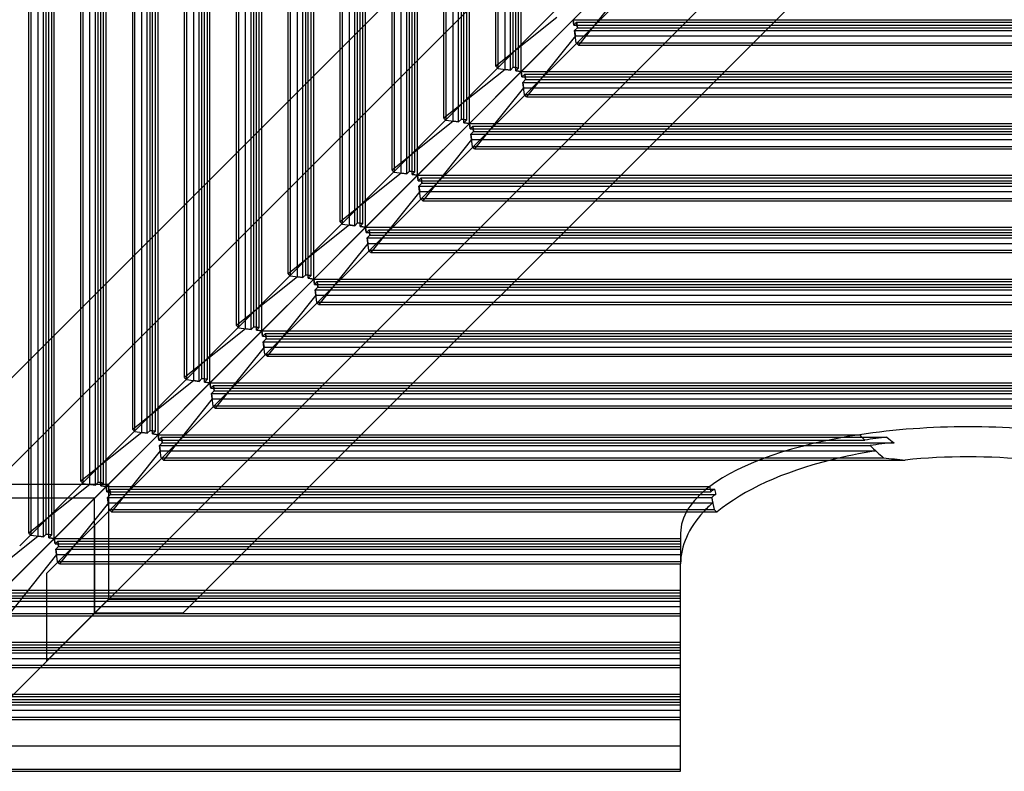
# Model space of a CAD drawing. Units: millimetres. Extents: x 0 to 5, y -2.91 to 2.5.
# Drawn here: x 1.68 to 2.53, y -1 to -0.34 of the extents above; entities that cross this region are included whole.
import ezdxf

# ---------------------------------------------------------------- set-up
doc = ezdxf.new("R2010")
doc.units = ezdxf.units.MM
doc.layers.add('SPIELGERÄTE', color=7, linetype='Continuous')

# ---------------------------------------------------------------- blocks, each defined once
blk = doc.blocks.new('3.550')
at = {"layer": 'SPIELGERÄTE'}
for p, q in [((1.68338, -0.78996), (1.68338, 0.78996)), ((1.68538, -0.79181), (1.68538, 0.79181)), ((1.69138, -0.79263), (1.69138, 0.79263)), ((1.69607, -0.79327), (1.69607, 0.79327)), ((1.69607, -0.79327), (1.69607, 0.79327)), ((1.6985, -0.79084), (1.6985, 0.79084)), ((1.6985, -0.79084), (1.6985, 0.79084)), ((1.70076, -0.79391), (1.70076, 0.79391)), ((1.70076, -0.79391), (1.70076, 0.79391)), ((1.70318, -0.79148), (1.70318, 0.79148)), ((1.70318, -0.79148), (1.70318, 0.79148)), ((1.70544, -0.79456), (1.70544, 0.79456)), ((1.70544, -0.79456), (1.70544, 0.79456)), ((1.71681, -0.75956), (3.25956, 0.78319)), ((1.74044, -0.78319), (3.28319, 0.75956)), ((1.72849, -0.74485), (1.72849, 0.74485)), ((1.73049, -0.7467), (1.73049, 0.7467)), ((1.73649, -0.74752), (1.73649, 0.74752)), ((1.74118, -0.74816), (1.74118, 0.74816)), ((1.74118, -0.74816), (1.74118, 0.74816)), ((1.74361, -0.74573), (1.74361, 0.74573)), ((1.74361, -0.74573), (1.74361, 0.74573)), ((1.74587, -0.7488), (1.74587, 0.7488)), ((1.74587, -0.7488), (1.74587, 0.7488)), ((1.7483, -0.74637), (1.7483, 0.74637)), ((1.7483, -0.74637), (1.7483, 0.74637)), ((1.75056, -0.74944), (1.75056, 0.74944)), ((1.75056, -0.74944), (1.75056, 0.74944)), ((1.7816, -0.70241), (1.7816, 0.70241)), ((1.78629, -0.70305), (1.78629, 0.70305)), ((1.78629, -0.70305), (1.78629, 0.70305)), ((1.79098, -0.70369), (1.79098, 0.70369)), ((1.79098, -0.70369), (1.79098, 0.70369)), ((1.79567, -0.70433), (1.79567, 0.70433)), ((1.79567, -0.70433), (1.79567, 0.70433)), ((1.7736, -0.69974), (1.7736, 0.69974)), ((1.7756, -0.70159), (1.7756, 0.70159)), ((1.78872, -0.70062), (1.78872, 0.70062)), ((1.78872, -0.70062), (1.78872, 0.70062)), ((1.79341, -0.70126), (1.79341, 0.70126)), ((1.79341, -0.70126), (1.79341, 0.70126)), ((1.84078, -0.65922), (1.84078, 0.65922)), ((1.84078, -0.65922), (1.84078, 0.65922)), ((1.81871, -0.65463), (1.81871, 0.65463)), ((1.82071, -0.65647), (1.82071, 0.65647)), ((1.82671, -0.6573), (1.82671, 0.6573)), ((1.8314, -0.65794), (1.8314, 0.65794)), ((1.8314, -0.65794), (1.8314, 0.65794)), ((1.83383, -0.65551), (1.83383, 0.65551)), ((1.83383, -0.65551), (1.83383, 0.65551)), ((1.83609, -0.65858), (1.83609, 0.65858)), ((1.83609, -0.65858), (1.83609, 0.65858)), ((1.83852, -0.65615), (1.83852, 0.65615)), ((1.83852, -0.65615), (1.83852, 0.65615)), ((1.86382, -0.60952), (1.86382, 0.60952)), ((1.86582, -0.61136), (1.86582, 0.61136)), ((1.87182, -0.61218), (1.87182, 0.61218)), ((1.87651, -0.61283), (1.87651, 0.61283)), ((1.87651, -0.61283), (1.87651, 0.61283)), ((1.87894, -0.6104), (1.87894, 0.6104)), ((1.87894, -0.6104), (1.87894, 0.6104)), ((1.8812, -0.61347), (1.8812, 0.61347)), ((1.8812, -0.61347), (1.8812, 0.61347)), ((1.88363, -0.61104), (1.88363, 0.61104)), ((1.88363, -0.61104), (1.88363, 0.61104)), ((1.88589, -0.61411), (1.88589, 0.61411)), ((1.88589, -0.61411), (1.88589, 0.61411)), ((1.91093, -0.56625), (1.91093, 0.56625)), ((1.91693, -0.56707), (1.91693, 0.56707)), ((1.92162, -0.56772), (1.92162, 0.56772)), ((1.92162, -0.56772), (1.92162, 0.56772)), ((1.92405, -0.56529), (1.92405, 0.56529)), ((1.92405, -0.56529), (1.92405, 0.56529)), ((1.92631, -0.56836), (1.92631, 0.56836)), ((1.92631, -0.56836), (1.92631, 0.56836)), ((1.92874, -0.56593), (1.92874, 0.56593)), ((1.92874, -0.56593), (1.92874, 0.56593)), ((1.931, -0.569), (1.931, 0.569)), ((1.931, -0.569), (1.931, 0.569)), ((1.90893, -0.56441), (1.90893, 0.56441)), ((1.96673, -0.5226), (1.96673, 0.5226)), ((1.96673, -0.5226), (1.96673, 0.5226)), ((1.97142, -0.52325), (1.97142, 0.52325)), ((1.97142, -0.52325), (1.97142, 0.52325)), ((1.97611, -0.52389), (1.97611, 0.52389)), ((1.97611, -0.52389), (1.97611, 0.52389)), ((1.95405, -0.5193), (1.95405, 0.5193)), ((1.95604, -0.52114), (1.95604, 0.52114)), ((1.96204, -0.52196), (1.96204, 0.52196)), ((1.96916, -0.52018), (1.96916, 0.52018)), ((1.96916, -0.52018), (1.96916, 0.52018)), ((1.97385, -0.52082), (1.97385, 0.52082)), ((1.97385, -0.52082), (1.97385, 0.52082)), ((1.99916, -0.47419), (1.99916, 0.47419)), ((2.00115, -0.47603), (2.00115, 0.47603)), ((2.00715, -0.47685), (2.00715, 0.47685)), ((2.01184, -0.47749), (2.01184, 0.47749)), ((2.01184, -0.47749), (2.01184, 0.47749)), ((2.01427, -0.47506), (2.01427, 0.47506)), ((2.01427, -0.47506), (2.01427, 0.47506)), ((2.01653, -0.47814), (2.01653, 0.47814)), ((2.01653, -0.47814), (2.01653, 0.47814)), ((2.01896, -0.47571), (2.01896, 0.47571)), ((2.01896, -0.47571), (2.01896, 0.47571)), ((2.02122, -0.47878), (2.02122, 0.47878)), ((2.02122, -0.47878), (2.02122, 0.47878)), ((2.04427, -0.42908), (2.04427, 0.42908)), ((2.04627, -0.43092), (2.04627, 0.43092)), ((2.05227, -0.43174), (2.05227, 0.43174)), ((2.05696, -0.43238), (2.05696, 0.43238)), ((2.05696, -0.43238), (2.05696, 0.43238)), ((2.05938, -0.42995), (2.05938, 0.42995)), ((2.05938, -0.42995), (2.05938, 0.42995)), ((2.06164, -0.43302), (2.06164, 0.43302)), ((2.06164, -0.43302), (2.06164, 0.43302)), ((2.06407, -0.4306), (2.06407, 0.4306)), ((2.06407, -0.4306), (2.06407, 0.4306)), ((2.06633, -0.43367), (2.06633, 0.43367)), ((2.06633, -0.43367), (2.06633, 0.43367)), ((2.09138, -0.38581), (2.09138, 0.38581)), ((2.09738, -0.38663), (2.09738, 0.38663)), ((2.10207, -0.38727), (2.10207, 0.38727)), ((2.10207, -0.38727), (2.10207, 0.38727)), ((2.10676, -0.38791), (2.10676, 0.38791)), ((2.10676, -0.38791), (2.10676, 0.38791)), ((2.10918, -0.38548), (2.10918, 0.38548)), ((2.10918, -0.38548), (2.10918, 0.38548)), ((2.11145, -0.38855), (2.11145, 0.38855)), ((2.11145, -0.38855), (2.11145, 0.38855)), ((2.08938, -0.38396), (2.08938, 0.38396)), ((2.1045, -0.38484), (2.1045, 0.38484)), ((2.1045, -0.38484), (2.1045, 0.38484)), ((1.65265, -0.67057), (2.32322, 0)), ((1.525, -0.875), (2.302, -0.098)), ((1.82943, -0.84735), (2.5, -0.17678)), ((1.525, -0.975), (2.302, -0.198)), ((1.625, -0.975), (2.402, -0.198)), ((2.15656, -0.34344), (2.20167, -0.29833)), ((2.20359, -0.3124), (2.16115, -0.36551)), ((2.14249, -0.34152), (2.08938, -0.38396)), ((2.11145, -0.38855), (2.15656, -0.34344)), ((2.11145, -0.38855), (2.15656, -0.34344)), ((2.1572, -0.34813), (2.15656, -0.34344)), ((2.15656, -0.34344), (2.1572, -0.34813)), ((2.15656, -0.34344), (2.84344, -0.34344)), ((2.15656, -0.34344), (2.84344, -0.34344)), ((2.15963, -0.3457), (2.1572, -0.34813)), ((2.1572, -0.34813), (2.15963, -0.3457)), ((2.1572, -0.34813), (2.8428, -0.34813)), ((2.1572, -0.34813), (2.8428, -0.34813)), ((2.15784, -0.35282), (2.16027, -0.35039)), ((2.16027, -0.35039), (2.15784, -0.35282)), ((2.16027, -0.35039), (2.15963, -0.3457)), ((2.15963, -0.3457), (2.16027, -0.35039)), ((2.15963, -0.3457), (2.84037, -0.3457)), ((2.15963, -0.3457), (2.84037, -0.3457)), ((2.16027, -0.35039), (2.83973, -0.35039)), ((2.16027, -0.35039), (2.83973, -0.35039)), ((2.15848, -0.35751), (2.11604, -0.41062)), ((2.1593, -0.36351), (2.15784, -0.35282)), ((2.15784, -0.35282), (2.15848, -0.35751)), ((2.15784, -0.35282), (2.84216, -0.35282)), ((2.15784, -0.35282), (2.84216, -0.35282)), ((2.15848, -0.35751), (2.84152, -0.35751)), ((2.16115, -0.36551), (2.1593, -0.36351)), ((2.1593, -0.36351), (2.8407, -0.36351)), ((2.16115, -0.36551), (2.83885, -0.36551)), ((2.08938, -0.38396), (2.09138, -0.38581)), ((2.10207, -0.38727), (2.1045, -0.38484)), ((2.1045, -0.38484), (2.10207, -0.38727)), ((2.1045, -0.38484), (2.10918, -0.38548)), ((2.10918, -0.38548), (2.1045, -0.38484)), ((2.09738, -0.38663), (2.04427, -0.42908)), ((2.06633, -0.43367), (2.11145, -0.38855)), ((2.06633, -0.43367), (2.11145, -0.38855)), ((2.09138, -0.38581), (2.10207, -0.38727)), ((2.10207, -0.38727), (2.09738, -0.38663)), ((2.10918, -0.38548), (2.10676, -0.38791)), ((2.10676, -0.38791), (2.10918, -0.38548)), ((2.10676, -0.38791), (2.11145, -0.38855)), ((2.11145, -0.38855), (2.10676, -0.38791)), ((2.11209, -0.39324), (2.11145, -0.38855)), ((2.11145, -0.38855), (2.11209, -0.39324)), ((2.11145, -0.38855), (2.88855, -0.38855)), ((2.11145, -0.38855), (2.88855, -0.38855)), ((2.11452, -0.39082), (2.11209, -0.39324)), ((2.11209, -0.39324), (2.11452, -0.39082)), ((2.11209, -0.39324), (2.88791, -0.39324)), ((2.11209, -0.39324), (2.88791, -0.39324)), ((2.11516, -0.3955), (2.11452, -0.39082)), ((2.11452, -0.39082), (2.11516, -0.3955)), ((2.11452, -0.39082), (2.88548, -0.39082)), ((2.11452, -0.39082), (2.88548, -0.39082)), ((2.11273, -0.39793), (2.11516, -0.3955)), ((2.11516, -0.3955), (2.11273, -0.39793)), ((2.11419, -0.40862), (2.11273, -0.39793)), ((2.11273, -0.39793), (2.11337, -0.40262)), ((2.11273, -0.39793), (2.88727, -0.39793)), ((2.11273, -0.39793), (2.88727, -0.39793)), ((2.11516, -0.3955), (2.88484, -0.3955)), ((2.11516, -0.3955), (2.88484, -0.3955)), ((2.11337, -0.40262), (2.07092, -0.45573)), ((2.11337, -0.40262), (2.88663, -0.40262)), ((2.11604, -0.41062), (2.11419, -0.40862)), ((2.11419, -0.40862), (2.88581, -0.40862)), ((2.11604, -0.41062), (2.88396, -0.41062)), ((2.05227, -0.43174), (1.99916, -0.47419)), ((2.02122, -0.47878), (2.06633, -0.43367)), ((2.02122, -0.47878), (2.06633, -0.43367)), ((2.04427, -0.42908), (2.04627, -0.43092)), ((2.04627, -0.43092), (2.05696, -0.43238)), ((2.05696, -0.43238), (2.05227, -0.43174)), ((2.05696, -0.43238), (2.05938, -0.42995)), ((2.05938, -0.42995), (2.05696, -0.43238)), ((2.05938, -0.42995), (2.06407, -0.4306)), ((2.06407, -0.4306), (2.05938, -0.42995)), ((2.06407, -0.4306), (2.06164, -0.43302)), ((2.06164, -0.43302), (2.06407, -0.4306)), ((2.06164, -0.43302), (2.06633, -0.43367)), ((2.06633, -0.43367), (2.06164, -0.43302)), ((2.06698, -0.43836), (2.06633, -0.43367)), ((2.06633, -0.43367), (2.06698, -0.43836)), ((2.06633, -0.43367), (2.93367, -0.43367)), ((2.06633, -0.43367), (2.93367, -0.43367)), ((2.0694, -0.43593), (2.06698, -0.43836)), ((2.06698, -0.43836), (2.0694, -0.43593)), ((2.07005, -0.44062), (2.0694, -0.43593)), ((2.0694, -0.43593), (2.07005, -0.44062)), ((2.0694, -0.43593), (2.9306, -0.43593)), ((2.0694, -0.43593), (2.9306, -0.43593)), ((2.06698, -0.43836), (2.93302, -0.43836)), ((2.06698, -0.43836), (2.93302, -0.43836)), ((2.06762, -0.44304), (2.07005, -0.44062)), ((2.07005, -0.44062), (2.06762, -0.44304)), ((2.06908, -0.45373), (2.06762, -0.44304)), ((2.06762, -0.44304), (2.06826, -0.44773)), ((2.06762, -0.44304), (2.93238, -0.44304)), ((2.06762, -0.44304), (2.93238, -0.44304)), ((2.07005, -0.44062), (2.92995, -0.44062)), ((2.07005, -0.44062), (2.92995, -0.44062)), ((2.06826, -0.44773), (2.02581, -0.50084)), ((2.06826, -0.44773), (2.93174, -0.44773)), ((2.07092, -0.45573), (2.06908, -0.45373)), ((2.06908, -0.45373), (2.93092, -0.45373)), ((2.07092, -0.45573), (2.92908, -0.45573)), ((2.00715, -0.47685), (1.95405, -0.5193)), ((1.97611, -0.52389), (2.02122, -0.47878)), ((1.97611, -0.52389), (2.02122, -0.47878)), ((1.99916, -0.47419), (2.00115, -0.47603)), ((2.00115, -0.47603), (2.01184, -0.47749)), ((2.01184, -0.47749), (2.00715, -0.47685)), ((2.01184, -0.47749), (2.01427, -0.47506)), ((2.01427, -0.47506), (2.01184, -0.47749)), ((2.01427, -0.47506), (2.01896, -0.47571)), ((2.01896, -0.47571), (2.01427, -0.47506)), ((2.01896, -0.47571), (2.01653, -0.47814)), ((2.01653, -0.47814), (2.01896, -0.47571)), ((2.01653, -0.47814), (2.02122, -0.47878)), ((2.02122, -0.47878), (2.01653, -0.47814)), ((2.02186, -0.48347), (2.02122, -0.47878)), ((2.02122, -0.47878), (2.02186, -0.48347)), ((2.02122, -0.47878), (2.97878, -0.47878)), ((2.02122, -0.47878), (2.97878, -0.47878)), ((2.02429, -0.48104), (2.02186, -0.48347)), ((2.02186, -0.48347), (2.02429, -0.48104)), ((2.02186, -0.48347), (2.97814, -0.48347)), ((2.02186, -0.48347), (2.97814, -0.48347)), ((2.02251, -0.48816), (2.02494, -0.48573)), ((2.02494, -0.48573), (2.02251, -0.48816)), ((2.02494, -0.48573), (2.02429, -0.48104)), ((2.02429, -0.48104), (2.02494, -0.48573)), ((2.02429, -0.48104), (2.97571, -0.48104)), ((2.02429, -0.48104), (2.97571, -0.48104)), ((2.02494, -0.48573), (2.97506, -0.48573)), ((2.02494, -0.48573), (2.97506, -0.48573)), ((2.02315, -0.49285), (1.9807, -0.54595)), ((2.02397, -0.49885), (2.02251, -0.48816)), ((2.02251, -0.48816), (2.02315, -0.49285)), ((2.02251, -0.48816), (2.97749, -0.48816)), ((2.02251, -0.48816), (2.97749, -0.48816)), ((2.02315, -0.49285), (2.97685, -0.49285)), ((2.02581, -0.50084), (2.02397, -0.49885)), ((2.02397, -0.49885), (2.97603, -0.49885)), ((2.02581, -0.50084), (2.97419, -0.50084)), ((1.96204, -0.52196), (1.90893, -0.56441)), ((1.95405, -0.5193), (1.95604, -0.52114)), ((1.95604, -0.52114), (1.96673, -0.5226)), ((1.96673, -0.5226), (1.96204, -0.52196)), ((1.96673, -0.5226), (1.96916, -0.52018)), ((1.96916, -0.52018), (1.96673, -0.5226)), ((1.96916, -0.52018), (1.97385, -0.52082)), ((1.97385, -0.52082), (1.96916, -0.52018)), ((1.97385, -0.52082), (1.97142, -0.52325)), ((1.97142, -0.52325), (1.97385, -0.52082)), ((1.931, -0.569), (1.97611, -0.52389)), ((1.931, -0.569), (1.97611, -0.52389)), ((1.97142, -0.52325), (1.97611, -0.52389)), ((1.97611, -0.52389), (1.97142, -0.52325)), ((1.97675, -0.52858), (1.97611, -0.52389)), ((1.97611, -0.52389), (1.97675, -0.52858)), ((1.97611, -0.52389), (3.02389, -0.52389)), ((1.97611, -0.52389), (3.02389, -0.52389)), ((1.97918, -0.52615), (1.97675, -0.52858)), ((1.97675, -0.52858), (1.97918, -0.52615)), ((1.97675, -0.52858), (3.02325, -0.52858)), ((1.97675, -0.52858), (3.02325, -0.52858)), ((1.97982, -0.53084), (1.97918, -0.52615)), ((1.97918, -0.52615), (1.97982, -0.53084)), ((1.97918, -0.52615), (3.02082, -0.52615)), ((1.97918, -0.52615), (3.02082, -0.52615)), ((1.97804, -0.53796), (1.93559, -0.59107)), ((1.9774, -0.53327), (1.97982, -0.53084)), ((1.97982, -0.53084), (1.9774, -0.53327)), ((1.97886, -0.54396), (1.9774, -0.53327)), ((1.9774, -0.53327), (1.97804, -0.53796)), ((1.9774, -0.53327), (3.0226, -0.53327)), ((1.9774, -0.53327), (3.0226, -0.53327)), ((1.97804, -0.53796), (3.02196, -0.53796)), ((1.97982, -0.53084), (3.02018, -0.53084)), ((1.97982, -0.53084), (3.02018, -0.53084)), ((1.9807, -0.54595), (1.97886, -0.54396)), ((1.97886, -0.54396), (3.02114, -0.54396)), ((1.9807, -0.54595), (3.0193, -0.54595)), ((1.90893, -0.56441), (1.91093, -0.56625)), ((1.91693, -0.56707), (1.86382, -0.60952)), ((1.88589, -0.61411), (1.931, -0.569)), ((1.88589, -0.61411), (1.931, -0.569)), ((1.91093, -0.56625), (1.92162, -0.56772)), ((1.92162, -0.56772), (1.91693, -0.56707)), ((1.92405, -0.56529), (1.92162, -0.56772)), ((1.92162, -0.56772), (1.92405, -0.56529)), ((1.92874, -0.56593), (1.92405, -0.56529)), ((1.92405, -0.56529), (1.92874, -0.56593)), ((1.92631, -0.56836), (1.92874, -0.56593)), ((1.92874, -0.56593), (1.92631, -0.56836)), ((1.931, -0.569), (1.92631, -0.56836)), ((1.92631, -0.56836), (1.931, -0.569)), ((1.931, -0.569), (1.93164, -0.57369)), ((1.93164, -0.57369), (1.931, -0.569)), ((1.931, -0.569), (3.069, -0.569)), ((1.931, -0.569), (3.069, -0.569)), ((1.93164, -0.57369), (1.93407, -0.57126)), ((1.93407, -0.57126), (1.93164, -0.57369)), ((1.93407, -0.57126), (1.93471, -0.57595)), ((1.93471, -0.57595), (1.93407, -0.57126)), ((1.93407, -0.57126), (3.06593, -0.57126)), ((1.93407, -0.57126), (3.06593, -0.57126)), ((1.93164, -0.57369), (3.06836, -0.57369)), ((1.93164, -0.57369), (3.06836, -0.57369)), ((1.93471, -0.57595), (1.93228, -0.57838)), ((1.93228, -0.57838), (1.93471, -0.57595)), ((1.93228, -0.57838), (1.93293, -0.58307)), ((1.93375, -0.58907), (1.93228, -0.57838)), ((1.93228, -0.57838), (3.06772, -0.57838)), ((1.93228, -0.57838), (3.06772, -0.57838)), ((1.93471, -0.57595), (3.06529, -0.57595)), ((1.93471, -0.57595), (3.06529, -0.57595)), ((1.93293, -0.58307), (1.89048, -0.63618)), ((1.93293, -0.58307), (3.06707, -0.58307)), ((1.93559, -0.59107), (1.93375, -0.58907)), ((1.93375, -0.58907), (3.06625, -0.58907)), ((1.93559, -0.59107), (3.06441, -0.59107)), ((1.87182, -0.61218), (1.81871, -0.65463)), ((1.84078, -0.65922), (1.88589, -0.61411)), ((1.84078, -0.65922), (1.88589, -0.61411)), ((1.86382, -0.60952), (1.86582, -0.61136)), ((1.86582, -0.61136), (1.87651, -0.61283)), ((1.87651, -0.61283), (1.87182, -0.61218)), ((1.87651, -0.61283), (1.87894, -0.6104)), ((1.87894, -0.6104), (1.87651, -0.61283)), ((1.87894, -0.6104), (1.88363, -0.61104)), ((1.88363, -0.61104), (1.87894, -0.6104)), ((1.88363, -0.61104), (1.8812, -0.61347)), ((1.8812, -0.61347), (1.88363, -0.61104)), ((1.8812, -0.61347), (1.88589, -0.61411)), ((1.88589, -0.61411), (1.8812, -0.61347)), ((1.88653, -0.6188), (1.88589, -0.61411)), ((1.88589, -0.61411), (1.88653, -0.6188)), ((1.88589, -0.61411), (3.11411, -0.61411)), ((1.88589, -0.61411), (3.11411, -0.61411)), ((1.88896, -0.61637), (1.88653, -0.6188)), ((1.88653, -0.6188), (1.88896, -0.61637)), ((1.8896, -0.62106), (1.88896, -0.61637)), ((1.88896, -0.61637), (1.8896, -0.62106)), ((1.88896, -0.61637), (3.11104, -0.61637)), ((1.88896, -0.61637), (3.11104, -0.61637)), ((1.88653, -0.6188), (3.11347, -0.6188)), ((1.88653, -0.6188), (3.11347, -0.6188)), ((1.88717, -0.62349), (1.8896, -0.62106)), ((1.8896, -0.62106), (1.88717, -0.62349)), ((1.88864, -0.63418), (1.88717, -0.62349)), ((1.88717, -0.62349), (1.88782, -0.62818)), ((1.88717, -0.62349), (3.11283, -0.62349)), ((1.88717, -0.62349), (3.11283, -0.62349)), ((1.8896, -0.62106), (3.1104, -0.62106)), ((1.8896, -0.62106), (3.1104, -0.62106)), ((1.88782, -0.62818), (1.84537, -0.68129)), ((1.88782, -0.62818), (3.11218, -0.62818)), ((1.89048, -0.63618), (1.88864, -0.63418)), ((1.88864, -0.63418), (3.11136, -0.63418)), ((1.89048, -0.63618), (3.10952, -0.63618)), ((1.82671, -0.6573), (1.7736, -0.69974)), ((1.81871, -0.65463), (1.82071, -0.65647)), ((1.82071, -0.65647), (1.8314, -0.65794)), ((1.8314, -0.65794), (1.82671, -0.6573)), ((1.8314, -0.65794), (1.83383, -0.65551)), ((1.83383, -0.65551), (1.8314, -0.65794)), ((1.83383, -0.65551), (1.83852, -0.65615)), ((1.83852, -0.65615), (1.83383, -0.65551)), ((1.83852, -0.65615), (1.83609, -0.65858)), ((1.83609, -0.65858), (1.83852, -0.65615)), ((1.83609, -0.65858), (1.84078, -0.65922)), ((1.84078, -0.65922), (1.83609, -0.65858)), ((1.79567, -0.70433), (1.84078, -0.65922)), ((1.79567, -0.70433), (1.84078, -0.65922)), ((1.84142, -0.66391), (1.84078, -0.65922)), ((1.84078, -0.65922), (1.84142, -0.66391)), ((1.84078, -0.65922), (3.15922, -0.65922)), ((1.84078, -0.65922), (3.15922, -0.65922)), ((1.84385, -0.66148), (1.84142, -0.66391)), ((1.84142, -0.66391), (1.84385, -0.66148)), ((1.84142, -0.66391), (3.15858, -0.66391)), ((1.84142, -0.66391), (3.15858, -0.66391)), ((1.84206, -0.6686), (1.84449, -0.66617)), ((1.84449, -0.66617), (1.84206, -0.6686)), ((1.84449, -0.66617), (1.84385, -0.66148)), ((1.84385, -0.66148), (1.84449, -0.66617)), ((1.84385, -0.66148), (3.15615, -0.66148)), ((1.84385, -0.66148), (3.15615, -0.66148)), ((1.84449, -0.66617), (3.15551, -0.66617)), ((1.84449, -0.66617), (3.15551, -0.66617)), ((1.8427, -0.67329), (1.80026, -0.7264)), ((1.84353, -0.67929), (1.84206, -0.6686)), ((1.84206, -0.6686), (1.8427, -0.67329)), ((1.84206, -0.6686), (3.15794, -0.6686)), ((1.84206, -0.6686), (3.15794, -0.6686)), ((1.8427, -0.67329), (3.1573, -0.67329)), ((1.84537, -0.68129), (1.84353, -0.67929)), ((1.84353, -0.67929), (3.15647, -0.67929)), ((1.84537, -0.68129), (3.15463, -0.68129)), ((1.7736, -0.69974), (1.7756, -0.70159)), ((1.7756, -0.70159), (1.78629, -0.70305)), ((1.78629, -0.70305), (1.78872, -0.70062)), ((1.78872, -0.70062), (1.78629, -0.70305)), ((1.78872, -0.70062), (1.79341, -0.70126)), ((1.79341, -0.70126), (1.78872, -0.70062)), ((1.79341, -0.70126), (1.79098, -0.70369)), ((1.79098, -0.70369), (1.79341, -0.70126)), ((1.7816, -0.70241), (1.72849, -0.74485)), ((1.75056, -0.74944), (1.79567, -0.70433)), ((1.75056, -0.74944), (1.79567, -0.70433)), ((1.78629, -0.70305), (1.7816, -0.70241)), ((1.79098, -0.70369), (1.79567, -0.70433)), ((1.79567, -0.70433), (1.79098, -0.70369)), ((1.79631, -0.70902), (1.79567, -0.70433)), ((1.79567, -0.70433), (1.79631, -0.70902)), ((1.79567, -0.70433), (2.4057, -0.70433)), ((1.79567, -0.70433), (2.4057, -0.70433)), ((1.79874, -0.70659), (1.79631, -0.70902)), ((1.79631, -0.70902), (1.79874, -0.70659)), ((1.79631, -0.70902), (2.41008, -0.70902)), ((1.79631, -0.70902), (2.41008, -0.70902)), ((1.79938, -0.71128), (1.79874, -0.70659)), ((1.79874, -0.70659), (1.79938, -0.71128)), ((1.79874, -0.70659), (2.42943, -0.70659)), ((1.79874, -0.70659), (2.42943, -0.70659)), ((1.79759, -0.7184), (1.75515, -0.77151)), ((1.79695, -0.71371), (1.79938, -0.71128)), ((1.79938, -0.71128), (1.79695, -0.71371)), ((1.79841, -0.7244), (1.79695, -0.71371)), ((1.79695, -0.71371), (1.79759, -0.7184)), ((1.79695, -0.71371), (2.41471, -0.71371)), ((1.79695, -0.71371), (2.41471, -0.71371)), ((1.79759, -0.7184), (2.41965, -0.7184)), ((1.79938, -0.71128), (2.43562, -0.71128)), ((1.79938, -0.71128), (2.43562, -0.71128)), ((1.80026, -0.7264), (1.79841, -0.7244)), ((1.79841, -0.7244), (2.42652, -0.7244)), ((1.80026, -0.7264), (2.44529, -0.7264)), ((1.65265, -0.74735), (1.75265, -0.74735)), ((1.73649, -0.74752), (1.68338, -0.78996)), ((1.70544, -0.79456), (1.75056, -0.74944)), ((1.70544, -0.79456), (1.75056, -0.74944)), ((1.72849, -0.74485), (1.73049, -0.7467)), ((1.73049, -0.7467), (1.74118, -0.74816)), ((1.74118, -0.74816), (1.73649, -0.74752)), ((1.74118, -0.74816), (1.74361, -0.74573)), ((1.74361, -0.74573), (1.74118, -0.74816)), ((1.74361, -0.74573), (1.7483, -0.74637)), ((1.7483, -0.74637), (1.74361, -0.74573)), ((1.7483, -0.74637), (1.74587, -0.7488)), ((1.74587, -0.7488), (1.7483, -0.74637)), ((1.74587, -0.7488), (1.75056, -0.74944)), ((1.75056, -0.74944), (1.74587, -0.7488)), ((1.7512, -0.75413), (1.75056, -0.74944)), ((1.75056, -0.74944), (1.7512, -0.75413)), ((1.75056, -0.74944), (2.27531, -0.74944)), ((1.75056, -0.74944), (2.27531, -0.74944)), ((1.75363, -0.7517), (1.7512, -0.75413)), ((1.7512, -0.75413), (1.75363, -0.7517)), ((1.75265, -0.74735), (1.75265, -0.84735)), ((1.75427, -0.75639), (1.75363, -0.7517)), ((1.75363, -0.7517), (1.75427, -0.75639)), ((1.75363, -0.7517), (2.27955, -0.7517)), ((1.75363, -0.7517), (2.27955, -0.7517)), ((1.71681, -0.75956), (1.64044, -0.75956)), ((1.74044, -0.75956), (1.64044, -0.75956)), ((1.67537, -0.801), (1.71681, -0.75956)), ((1.74044, -0.85956), (1.74044, -0.75956)), ((1.7512, -0.75413), (2.27616, -0.75413)), ((1.7512, -0.75413), (2.27616, -0.75413)), ((1.75184, -0.75882), (1.75427, -0.75639)), ((1.75427, -0.75639), (1.75184, -0.75882)), ((1.7533, -0.76951), (1.75184, -0.75882)), ((1.75184, -0.75882), (1.75248, -0.76351)), ((1.75184, -0.75882), (2.27704, -0.75882)), ((1.75184, -0.75882), (2.27704, -0.75882)), ((1.75427, -0.75639), (2.28049, -0.75639)), ((1.75427, -0.75639), (2.28049, -0.75639)), ((1.75248, -0.76351), (1.71004, -0.81662)), ((1.75248, -0.76351), (2.27792, -0.76351)), ((1.75515, -0.77151), (1.7533, -0.76951)), ((1.7533, -0.76951), (2.27909, -0.76951)), ((1.75515, -0.77151), (2.2818, -0.77151)), ((1.699, -0.82463), (1.74044, -0.78319)), ((1.74044, -0.78319), (1.74044, -0.85956)), ((1.69138, -0.79263), (1.63827, -0.83508)), ((1.66033, -0.83967), (1.70544, -0.79456)), ((1.66033, -0.83967), (1.70544, -0.79456)), ((1.68338, -0.78996), (1.68538, -0.79181)), ((1.68538, -0.79181), (1.69607, -0.79327)), ((1.69607, -0.79327), (1.69138, -0.79263)), ((1.69607, -0.79327), (1.6985, -0.79084)), ((1.6985, -0.79084), (1.69607, -0.79327)), ((1.6985, -0.79084), (1.70318, -0.79148)), ((1.70318, -0.79148), (1.6985, -0.79084)), ((1.70318, -0.79148), (1.70076, -0.79391)), ((1.70076, -0.79391), (1.70318, -0.79148)), ((1.70076, -0.79391), (1.70544, -0.79456)), ((1.70544, -0.79456), (1.70076, -0.79391)), ((1.70609, -0.79924), (1.70544, -0.79456)), ((1.70544, -0.79456), (1.70609, -0.79924)), ((1.70544, -0.79456), (2.25, -0.79456)), ((1.70544, -0.79456), (2.25, -0.79456)), ((2.25, -0.79), (2.25, -0.81658)), ((1.70852, -0.79682), (1.70609, -0.79924)), ((1.70609, -0.79924), (1.70852, -0.79682)), ((1.70609, -0.79924), (2.25, -0.79924)), ((1.70609, -0.79924), (2.25, -0.79924)), ((1.70673, -0.80393), (1.70916, -0.8015)), ((1.70916, -0.8015), (1.70673, -0.80393)), ((1.70819, -0.81462), (1.70673, -0.80393)), ((1.70673, -0.80393), (1.70737, -0.80862)), ((1.70673, -0.80393), (2.25, -0.80393)), ((1.70673, -0.80393), (2.25, -0.80393)), ((1.70916, -0.8015), (1.70852, -0.79682)), ((1.70852, -0.79682), (1.70916, -0.8015)), ((1.70852, -0.79682), (2.25, -0.79682)), ((1.70852, -0.79682), (2.25, -0.79682)), ((1.70916, -0.8015), (2.25, -0.8015)), ((1.70916, -0.8015), (2.25, -0.8015)), ((1.70737, -0.80862), (1.66492, -0.86173)), ((1.70737, -0.80862), (2.25, -0.80862)), ((1.71004, -0.81662), (1.70819, -0.81462)), ((1.70819, -0.81462), (2.25, -0.81462)), ((1.71004, -0.81662), (2.25, -0.81662)), ((2.25, -0.81662), (2.25, -0.81658)), ((2.25, -0.86173), (2.25, -0.81662)), ((1.699, -0.901), (1.699, -0.82463)), ((1.66033, -0.83967), (2.25, -0.83967)), ((1.66033, -0.83967), (2.25, -0.83967)), ((1.66098, -0.84436), (2.25, -0.84436)), ((1.66098, -0.84436), (2.25, -0.84436)), ((1.6634, -0.84193), (2.25, -0.84193)), ((1.6634, -0.84193), (2.25, -0.84193)), ((1.66405, -0.84662), (2.25, -0.84662)), ((1.66405, -0.84662), (2.25, -0.84662)), ((1.75265, -0.84735), (1.74044, -0.85956)), ((1.75265, -0.84735), (1.82943, -0.84735)), ((1.82943, -0.84735), (1.81722, -0.85956)), ((1.66162, -0.84905), (2.25, -0.84905)), ((1.66162, -0.84905), (2.25, -0.84905)), ((1.66226, -0.85373), (2.25, -0.85373)), ((1.66308, -0.85973), (2.25, -0.85973)), ((1.66492, -0.86173), (2.25, -0.86173)), ((1.74044, -0.85956), (1.699, -0.901)), ((1.81722, -0.85956), (1.74044, -0.85956)), ((2.25, -0.90684), (2.25, -0.86173)), ((1.61522, -0.88478), (2.25, -0.88478)), ((1.61522, -0.88478), (2.25, -0.88478)), ((1.61586, -0.88947), (2.25, -0.88947)), ((1.61586, -0.88947), (2.25, -0.88947)), ((1.61829, -0.88704), (2.25, -0.88704)), ((1.61829, -0.88704), (2.25, -0.88704)), ((1.61651, -0.89416), (2.25, -0.89416)), ((1.61651, -0.89416), (2.25, -0.89416)), ((1.61715, -0.89885), (2.25, -0.89885)), ((1.61894, -0.89173), (2.25, -0.89173)), ((1.61894, -0.89173), (2.25, -0.89173)), ((1.61797, -0.90485), (2.25, -0.90485)), ((1.61981, -0.90684), (2.25, -0.90684)), ((2.25, -0.95195), (2.25, -0.90684)), ((1.57011, -0.92989), (2.25, -0.92989)), ((1.57011, -0.92989), (2.25, -0.92989)), ((1.57318, -0.93215), (2.25, -0.93215)), ((1.57318, -0.93215), (2.25, -0.93215)), ((1.57075, -0.93458), (2.25, -0.93458)), ((1.57075, -0.93458), (2.25, -0.93458)), ((1.5714, -0.93927), (2.25, -0.93927)), ((1.5714, -0.93927), (2.25, -0.93927)), ((1.57382, -0.93684), (2.25, -0.93684)), ((1.57382, -0.93684), (2.25, -0.93684)), ((1.57204, -0.94396), (2.25, -0.94396)), ((1.57286, -0.94996), (2.25, -0.94996)), ((1.5747, -0.95195), (2.25, -0.95195)), ((2.25, -0.99707), (2.25, -0.95195)), ((1.525, -0.975), (2.25, -0.975)), ((1.52775, -0.99507), (2.25, -0.99507)), ((1.52959, -0.99707), (2.25, -0.99707))]:
    blk.add_line(p, q, dxfattribs=at)
for centre, major_axis, ratio, start_param, end_param in [((2.5, -0.79), (-0.25, 0), 0.37, 4.32561, 5.099168), ((2.5, -0.79), (-0.25, 0), 0.37, 5.099168, 5.829322), ((2.5, -0.07857), (0, -0.67568), 0.37, 5.896407, 5.915242), ((2.5, -0.07857), (0, -0.67568), 0.37, 5.896407, 5.915242), ((2.5, -0.79533), (0.25, 0), 0.37, 1.856976, 1.93874), ((2.5, -0.79533), (-0.25, 0), 0.37, 4.998569, 5.080332), ((2.5, -0.0584), (0, -0.67568), 0.37, 5.997005, 6.022717), ((2.5, -0.0584), (0, -0.67568), 0.37, 5.997005, 6.022717), ((2.5, -0.828), (0.25, 0), 0.462945, 1.897985, 2.070241), ((2.5, -0.80066), (-0.25, 0), 0.37, 4.972857, 5.060528), ((2.5, -0.80066), (0.25, 0), 0.37, 1.831265, 1.918935), ((2.5, -0.07857), (0, -0.67568), 0.37, 5.935047, 5.98486), ((2.5, -0.07857), (0, -0.67568), 0.37, 5.935047, 5.955996), ((2.5, -0.828), (0.25, 0), 0.462945, 2.070241, 2.631712), ((2.5, -0.62863), (0.25, 0), 0.400786, 4.414064, 4.491765), ((2.5, -0.83933), (0.25, 0), 0.462945, 1.350173, 1.79142), ((2.5, -0.79), (-0.25, 0), 0.37, 5.829322, 6.283185), ((2.5, -0.4532), (0, -0.67568), 0.37, 5.166252, 5.173989), ((2.5, -0.4532), (0, -0.67568), 0.37, 5.166252, 5.173989), ((2.5, -0.79533), (0.25, 0), 0.37, 2.650442, 2.679993), ((2.5, -0.79533), (-0.25, 0), 0.37, 5.792034, 5.821586), ((2.5, -0.43303), (0, -0.67568), 0.37, 5.20354, 5.211427), ((2.5, -0.43303), (0, -0.67568), 0.37, 5.20354, 5.211427), ((2.5, -0.80066), (-0.25, 0), 0.37, 5.784147, 5.813819), ((2.5, -0.80066), (0.25, 0), 0.37, 2.642554, 2.672226), ((2.5, -0.4532), (0, -0.67568), 0.37, 5.181755, 5.199576), ((2.5, -0.4532), (0, -0.67568), 0.37, 5.181755, 5.189552), ((2.5, -0.81667), (0.25, 0), 0.462945, 2.664429, 2.740787), ((2.5, -0.72261), (0.25, 0), 0.400786, 3.62878, 3.651473), ((2.5, -0.81667), (0.25, 0), 0.462945, 2.740787, 3.141208), ((2.5, -0.81658), (0.25, 0), 0.400786, 3.141593, 3.141977)]:
    blk.add_ellipse(centre, major_axis=major_axis, ratio=ratio, start_param=start_param, end_param=end_param, dxfattribs=at)

msp = doc.modelspace()

# ---------------------------------------------------------------- block references
msp.add_blockref('3.550', (0, 0))

doc.saveas('drawing.dxf')
